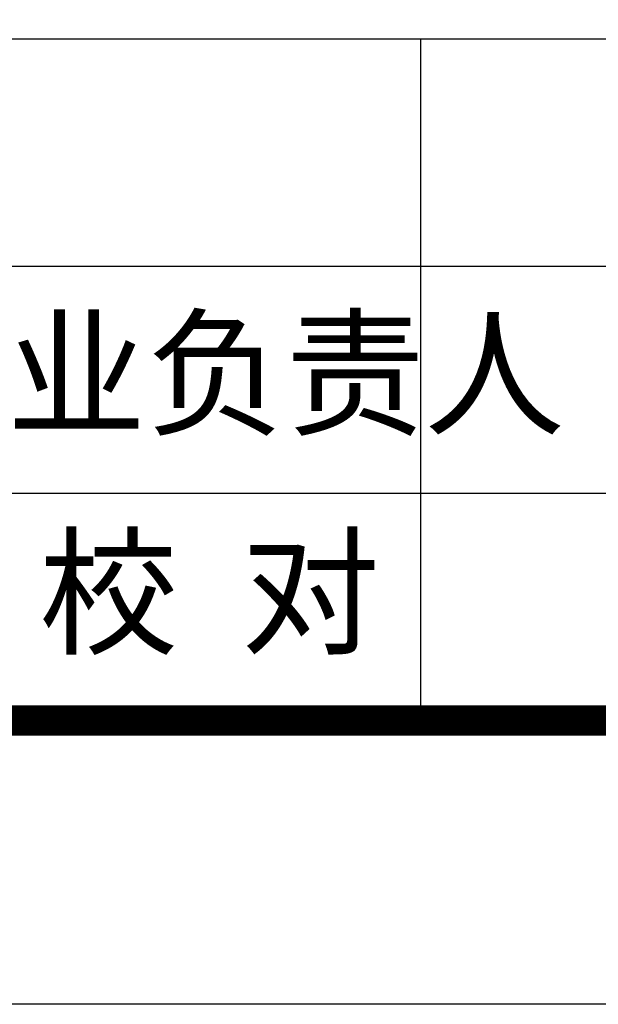
# Model space of a CAD drawing. Units: millimetres. Extents: x 1966742 to 2705549, y -696081 to 195248.
# Drawn here: x 2061497 to 2064556, y -27652 to -22450 of the extents above; entities that cross this region are included whole.
import ezdxf
from ezdxf.enums import TextEntityAlignment as Align

# ---------------------------------------------------------------- set-up
doc = ezdxf.new("R2010")
doc.units = ezdxf.units.MM
doc.header["$LTSCALE"] = 1000
doc.layers.add('PUB_TITLE', color=142, linetype='Continuous')
doc.layers.add('装修', color=4, linetype='Continuous')
doc.styles.add('XZY-STAND', font='gbenor.shx', dxfattribs={"bigfont": 'gbcbig.shx'})

# ---------------------------------------------------------------- blocks, each defined once
blk = doc.blocks.new('海龍工具09266804')
at = {"layer": 'PUB_TITLE'}
for p, q in [((25574.9, -217800), (61575, -217800)), ((33799.7, -217800), (33799.7, -221416.4)), ((25574.9, -219000), (43276.8, -219000)), ((25574.9, -220200), (43276.8, -220200))]:
    blk.add_line(p, q, dxfattribs=at)
blk.add_lwpolyline([(-63075, 0), (63075, 0), (63075, -222900), (-63075, -222900), (-63075, 0)], dxfattribs=at)
for points, const_width in [([(-61575, -221400), (61575, -221400), (61575, -3750), (-61575, -3750)], 150), ([(61575, -213000), (25574.9, -213000), (25574.9, -221400), (61575, -221400), (61575, -213000)], 160)]:
    blk.add_lwpolyline(points, close=True, dxfattribs=dict(at, const_width=const_width))
at = {"layer": 'PUB_TITLE', "style": 'XZY-STAND'}
for s, p in [('专业负责人', (32717.2, -219837.9)), ('校  对', (32682.9, -220994))]:
    blk.add_text(s, height=540, dxfattribs=at).set_placement(p, align=Align.CENTER)

msp = doc.modelspace()

# ---------------------------------------------------------------- block references
at = {"layer": '装修', "color": 0}
msp.add_blockref('海龍工具09266804', (2029817, 195248.2), dxfattribs=at)

doc.saveas('drawing.dxf')
